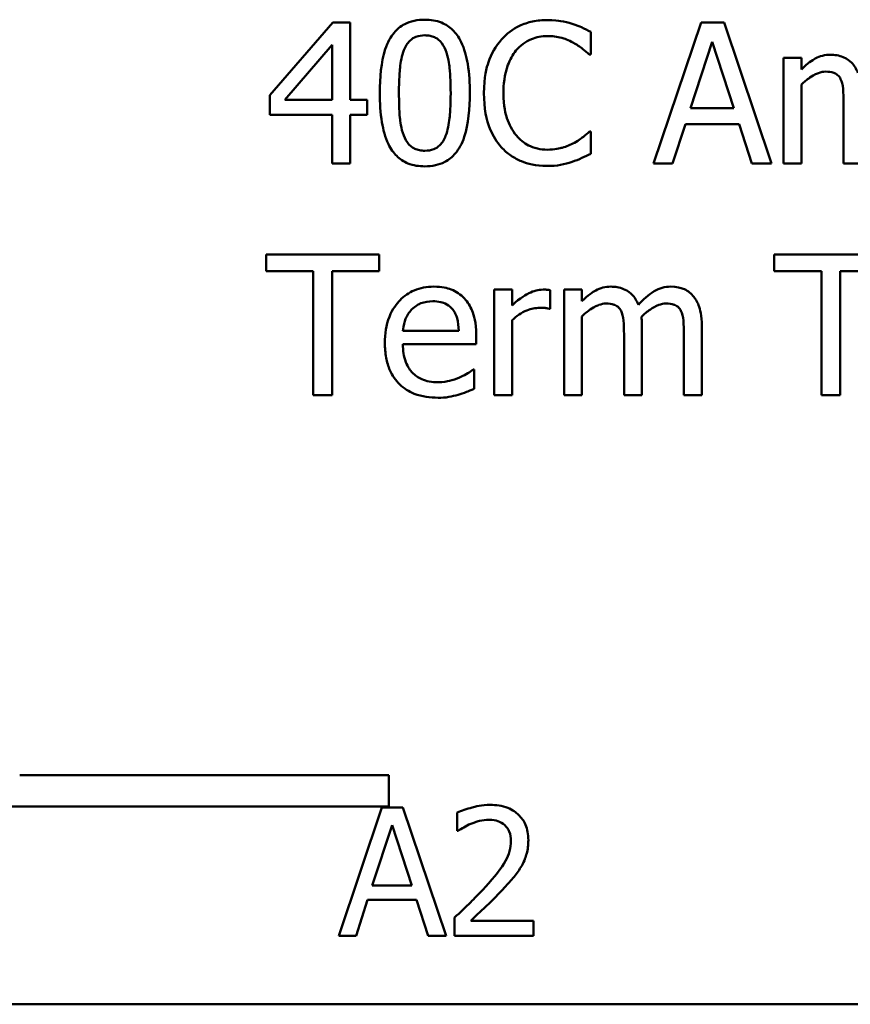
# Model space of a CAD drawing. Units: inches. Extents: x 0.05 to 2.15, y 0.02 to 1.67.
# Drawn here: x 1.64 to 1.68, y 0.43 to 0.47 of the extents above; entities that cross this region are included whole.
import ezdxf

# ---------------------------------------------------------------- set-up
doc = ezdxf.new("R2010")
doc.units = ezdxf.units.IN
doc.header["$LTSCALE"] = 0.1
doc.header["$MEASUREMENT"] = 0
doc.layers.add('Visible (ANSI)', color=7, linetype='Continuous', lineweight=50)

msp = doc.modelspace()

# ---------------------------------------------------------------- linework, layer by layer
at = {"layer": 'Visible (ANSI)'}
for p, q in [((1.651532, 0.474514), (1.64858, 0.471112)), ((1.652345, 0.474514), (1.651532, 0.474514)), ((1.652345, 0.470893), (1.652345, 0.474514)), ((1.668776, 0.474514), (1.666551, 0.467914)), ((1.669856, 0.474514), (1.668776, 0.474514)), ((1.672081, 0.467914), (1.669856, 0.474514)), ((1.663609, 0.473016), (1.663609, 0.474075)), ((1.649275, 0.470893), (1.651495, 0.473471)), ((1.651495, 0.473471), (1.651495, 0.470893)), ((1.668278, 0.470508), (1.669294, 0.473615)), ((1.669294, 0.473615), (1.670316, 0.470508)), ((1.663539, 0.473016), (1.663609, 0.473016)), ((1.673477, 0.472867), (1.672643, 0.472867)), ((1.672643, 0.472867), (1.672643, 0.467914)), ((1.673477, 0.472321), (1.673477, 0.472867)), ((1.673477, 0.467914), (1.673477, 0.471615)), ((1.64858, 0.471112), (1.64858, 0.470182)), ((1.651495, 0.470893), (1.649275, 0.470893)), ((1.653131, 0.470893), (1.652345, 0.470893)), ((1.653131, 0.470182), (1.653131, 0.470893)), ((1.67545, 0.470781), (1.67545, 0.467914)), ((1.64858, 0.470182), (1.651495, 0.470182)), ((1.651495, 0.470182), (1.651495, 0.467914)), ((1.652345, 0.467914), (1.652345, 0.470182)), ((1.652345, 0.470182), (1.653131, 0.470182)), ((1.670316, 0.470508), (1.668278, 0.470508)), ((1.667438, 0.467914), (1.668038, 0.469759)), ((1.668038, 0.469759), (1.670557, 0.469759)), ((1.670557, 0.469759), (1.671156, 0.467914)), ((1.663609, 0.469412), (1.663545, 0.469412)), ((1.663609, 0.468363), (1.663609, 0.469412)), ((1.651495, 0.467914), (1.652345, 0.467914)), ((1.666551, 0.467914), (1.667438, 0.467914)), ((1.671156, 0.467914), (1.672081, 0.467914)), ((1.672643, 0.467914), (1.673477, 0.467914)), ((1.67545, 0.467914), (1.676285, 0.467914)), ((1.653704, 0.463647), (1.648398, 0.463647)), ((1.648398, 0.463647), (1.648398, 0.462866)), ((1.653704, 0.462866), (1.653704, 0.463647)), ((1.67751, 0.463647), (1.672204, 0.463647)), ((1.672204, 0.463647), (1.672204, 0.462866)), ((1.648398, 0.462866), (1.650612, 0.462866)), ((1.650612, 0.462866), (1.650612, 0.457047)), ((1.651489, 0.457047), (1.651489, 0.462866)), ((1.651489, 0.462866), (1.653704, 0.462866)), ((1.672204, 0.462866), (1.674418, 0.462866)), ((1.674418, 0.462866), (1.674418, 0.457047)), ((1.675295, 0.462866), (1.67751, 0.462866)), ((1.675295, 0.457047), (1.675295, 0.462866)), ((1.659919, 0.462), (1.659084, 0.462)), ((1.659084, 0.462), (1.659084, 0.457047)), ((1.659919, 0.461262), (1.659919, 0.462)), ((1.66171, 0.461107), (1.66171, 0.461973)), ((1.663192, 0.462), (1.662357, 0.462)), ((1.662357, 0.462), (1.662357, 0.457047)), ((1.663192, 0.461454), (1.663192, 0.462)), ((1.661668, 0.461107), (1.66171, 0.461107)), ((1.659919, 0.457047), (1.659919, 0.460561)), ((1.663192, 0.457047), (1.663192, 0.460748)), ((1.657426, 0.460074), (1.654811, 0.460074)), ((1.666, 0.457047), (1.666, 0.46031)), ((1.668808, 0.457047), (1.668808, 0.46031)), ((1.658239, 0.459438), (1.658239, 0.459893)), ((1.665165, 0.459914), (1.665165, 0.457047)), ((1.667973, 0.459914), (1.667973, 0.457047)), ((1.654811, 0.459438), (1.658239, 0.459438)), ((1.658148, 0.458261), (1.6581, 0.458261)), ((1.658148, 0.457352), (1.658148, 0.458261)), ((1.650612, 0.457047), (1.651489, 0.457047)), ((1.659084, 0.457047), (1.659919, 0.457047)), ((1.662357, 0.457047), (1.663192, 0.457047)), ((1.665165, 0.457047), (1.666, 0.457047)), ((1.667973, 0.457047), (1.668808, 0.457047)), ((1.674418, 0.457047), (1.675295, 0.457047)), ((1.636859, 0.439253), (1.654157, 0.439253)), ((1.654157, 0.439253), (1.654157, 0.437783)), ((1.654157, 0.437783), (1.635335, 0.437783)), ((1.653828, 0.437728), (1.651805, 0.431728)), ((1.65481, 0.437728), (1.653828, 0.437728)), ((1.656833, 0.431728), (1.65481, 0.437728)), ((1.657358, 0.437495), (1.657358, 0.436639)), ((1.653376, 0.434086), (1.6543, 0.436911)), ((1.6543, 0.436911), (1.655228, 0.434086)), ((1.657358, 0.436639), (1.657402, 0.436639)), ((1.655228, 0.434086), (1.653376, 0.434086)), ((1.652613, 0.431728), (1.653157, 0.433406)), ((1.653157, 0.433406), (1.655447, 0.433406)), ((1.655447, 0.433406), (1.655992, 0.431728)), ((1.657232, 0.432579), (1.657232, 0.431728)), ((1.660932, 0.432423), (1.657985, 0.432423)), ((1.660932, 0.431728), (1.660932, 0.432423)), ((1.651805, 0.431728), (1.652613, 0.431728)), ((1.655992, 0.431728), (1.656833, 0.431728)), ((1.657232, 0.431728), (1.660932, 0.431728)), ((2.001262, 0.428512), (1.519262, 0.428512))]:
    msp.add_line(p, q, dxfattribs=at)
for points, knots in [([(1.655838, 0.474648), (1.655667, 0.474648), (1.655496, 0.474632), (1.655178, 0.474562), (1.655032, 0.474511), (1.6547, 0.474337), (1.654534, 0.474201), (1.654233, 0.473839), (1.654094, 0.473591), (1.653787, 0.472664), (1.653725, 0.471928), (1.653725, 0.471209)], [-0.1513951, -0.1513951, -0.1513951, -0.1513951, -0.130743, -0.130743, -0.1118783, -0.1118783, -0.0853141, -0.0853141, -0.0548475, -0.0548475, 0, 0, 0, 0]), ([(1.657945, 0.471214), (1.657945, 0.471663), (1.657919, 0.472136), (1.657784, 0.472925), (1.65769, 0.473283), (1.657416, 0.473852), (1.657281, 0.474029), (1.656995, 0.474312), (1.656819, 0.474428), (1.656372, 0.474609), (1.656105, 0.474648), (1.655838, 0.474648)], [-0.09187439, -0.09187439, -0.09187439, -0.09187439, -0.06892108, -0.06892108, -0.05102368, -0.05102368, -0.03674876, -0.03674876, -0.02036935, -0.02036935, 0, 0, 0, 0]), ([(1.661571, 0.474632), (1.661339, 0.474632), (1.661107, 0.474611), (1.660665, 0.474517), (1.660461, 0.474449), (1.659942, 0.4742), (1.659664, 0.473988), (1.659426, 0.473722)], [-0.06160175, -0.06160175, -0.06160175, -0.06160175, -0.04384066, -0.04384066, -0.02716361, -0.02716361, 0, 0, 0, 0]), ([(1.662732, 0.47446), (1.662557, 0.474514), (1.662375, 0.474554), (1.662102, 0.474599), (1.661888, 0.474632), (1.661571, 0.474632)], [-0.07137451, -0.07137451, -0.07137451, -0.07137451, -0.02412462, -0.02412462, 0, 0, 0, 0]), ([(1.663609, 0.474075), (1.663465, 0.474153), (1.663317, 0.474225), (1.663091, 0.474326), (1.662932, 0.474395), (1.662732, 0.47446)], [-0.04737973, -0.04737973, -0.04737973, -0.04737973, -0.01602711, -0.01602711, 0, 0, 0, 0]), ([(1.654854, 0.47322), (1.654888, 0.473305), (1.654928, 0.473388), (1.655022, 0.473535), (1.655073, 0.4736), (1.655232, 0.473756), (1.655332, 0.473809), (1.655548, 0.473895), (1.655693, 0.473915), (1.655838, 0.473915)], [-0.02605279, -0.02605279, -0.02605279, -0.02605279, -0.02166264, -0.02166264, -0.0177107, -0.0177107, -0.011007, -0.011007, 0, 0, 0, 0]), ([(1.655838, 0.473915), (1.655919, 0.473915), (1.656, 0.473909), (1.656151, 0.47388), (1.656221, 0.473859), (1.65635, 0.473802), (1.656452, 0.473747), (1.656668, 0.473519), (1.656747, 0.473378), (1.656806, 0.47323)], [-0.0505764, -0.0505764, -0.0505764, -0.0505764, -0.03654814, -0.03654814, -0.02389863, -0.02389863, -0.01211276, -0.01211276, 0, 0, 0, 0]), ([(1.660106, 0.473204), (1.660206, 0.47332), (1.660317, 0.473426), (1.660562, 0.473606), (1.660692, 0.473679), (1.661065, 0.473835), (1.661311, 0.473883), (1.661566, 0.473883)], [-0.04242512, -0.04242512, -0.04242512, -0.04242512, -0.03081258, -0.03081258, -0.01943776, -0.01943776, 0, 0, 0, 0]), ([(1.661566, 0.473883), (1.661794, 0.473883), (1.662029, 0.47386), (1.662354, 0.473763), (1.66256, 0.473698), (1.662796, 0.473567)], [-0.06293124, -0.06293124, -0.06293124, -0.06293124, -0.02051284, -0.02051284, 0, 0, 0, 0]), ([(1.659426, 0.473722), (1.65915, 0.473409), (1.65895, 0.473048), (1.658732, 0.472413), (1.658603, 0.471957), (1.658603, 0.471209)], [-0.1512021, -0.1512021, -0.1512021, -0.1512021, -0.0570085, -0.0570085, 0, 0, 0, 0]), ([(1.662796, 0.473567), (1.662949, 0.473483), (1.663105, 0.473384), (1.663341, 0.47319), (1.663442, 0.473105), (1.663539, 0.473016)], [-0.02336792, -0.02336792, -0.02336792, -0.02336792, -0.01001987, -0.01001987, 0, 0, 0, 0]), ([(1.654624, 0.471209), (1.654624, 0.471862), (1.65466, 0.472249), (1.654701, 0.472666), (1.654752, 0.472965), (1.654854, 0.47322)], [-0.03203343, -0.03203343, -0.03203343, -0.03203343, -0.02090362, -0.02090362, 0, 0, 0, 0]), ([(1.656806, 0.47323), (1.656932, 0.472912), (1.656975, 0.472559), (1.657034, 0.472012), (1.657046, 0.471596), (1.657046, 0.471214)], [-0.0417745, -0.0417745, -0.0417745, -0.0417745, -0.02914173, -0.02914173, 0, 0, 0, 0]), ([(1.659517, 0.471209), (1.659517, 0.471602), (1.659562, 0.472069), (1.659819, 0.47277), (1.65994, 0.473003), (1.660106, 0.473204)], [-0.05696657, -0.05696657, -0.05696657, -0.05696657, -0.01980121, -0.01980121, 0, 0, 0, 0]), ([(1.67483, 0.473006), (1.674705, 0.473006), (1.674582, 0.472992), (1.674343, 0.472931), (1.674231, 0.472886), (1.673989, 0.472751), (1.673768, 0.472612), (1.673477, 0.472321)], [-0.08150382, -0.08150382, -0.08150382, -0.08150382, -0.05614858, -0.05614858, -0.03136391, -0.03136391, 0, 0, 0, 0]), ([(1.676124, 0.47215), (1.676087, 0.472245), (1.676043, 0.472338), (1.67594, 0.472503), (1.675883, 0.472577), (1.675768, 0.472692), (1.675646, 0.472805), (1.675241, 0.472972), (1.675038, 0.473006), (1.67483, 0.473006)], [-0.08242253, -0.08242253, -0.08242253, -0.08242253, -0.05676563, -0.05676563, -0.0334025, -0.0334025, -0.01582216, -0.01582216, 0, 0, 0, 0]), ([(1.673477, 0.471615), (1.6736, 0.471731), (1.673731, 0.471838), (1.674085, 0.472078), (1.674231, 0.472134), (1.674384, 0.47219), (1.674499, 0.472214), (1.674616, 0.472214)], [-0.01474142, -0.01474142, -0.01474142, -0.01474142, -0.01244943, -0.01244943, -0.0089261, -0.0089261, 0, 0, 0, 0]), ([(1.674616, 0.472214), (1.674747, 0.472214), (1.674877, 0.472201), (1.675031, 0.472146), (1.675102, 0.472115), (1.675232, 0.472), (1.675277, 0.471937), (1.675311, 0.471866)], [-0.03126628, -0.03126628, -0.03126628, -0.03126628, -0.01318147, -0.01318147, -0.0059947, -0.0059947, 0, 0, 0, 0]), ([(1.675311, 0.471866), (1.675372, 0.471753), (1.675407, 0.471596), (1.675443, 0.471204), (1.67545, 0.470992), (1.67545, 0.470781)], [-0.0300167, -0.0300167, -0.0300167, -0.0300167, -0.01611265, -0.01611265, 0, 0, 0, 0]), ([(1.653725, 0.471209), (1.653725, 0.470758), (1.653751, 0.470284), (1.653884, 0.469495), (1.653977, 0.469137), (1.654244, 0.468582), (1.654375, 0.468403), (1.65467, 0.468111), (1.654846, 0.467996), (1.655297, 0.467814), (1.655567, 0.467775), (1.655838, 0.467775)], [-0.09799183, -0.09799183, -0.09799183, -0.09799183, -0.07218445, -0.07218445, -0.05218729, -0.05218729, -0.03701451, -0.03701451, -0.02060219, -0.02060219, 0, 0, 0, 0]), ([(1.654848, 0.469219), (1.654715, 0.469566), (1.65468, 0.469901), (1.654633, 0.470416), (1.654624, 0.470841), (1.654624, 0.471209)], [-0.0391533, -0.0391533, -0.0391533, -0.0391533, -0.02799135, -0.02799135, 0, 0, 0, 0]), ([(1.655838, 0.467775), (1.656006, 0.467775), (1.656174, 0.46779), (1.656488, 0.46786), (1.656632, 0.46791), (1.656963, 0.468082), (1.65713, 0.468218), (1.657433, 0.468581), (1.657572, 0.468831), (1.657882, 0.469758), (1.657945, 0.470493), (1.657945, 0.471214)], [-0.150403, -0.150403, -0.150403, -0.150403, -0.130206, -0.130206, -0.1117173, -0.1117173, -0.0853602, -0.0853602, -0.0549, -0.0549, 0, 0, 0, 0]), ([(1.657046, 0.471214), (1.657046, 0.470585), (1.657013, 0.470218), (1.656964, 0.469761), (1.656911, 0.469458), (1.656811, 0.469203)], [-0.03522271, -0.03522271, -0.03522271, -0.03522271, -0.02088148, -0.02088148, 0, 0, 0, 0]), ([(1.658603, 0.471209), (1.658603, 0.470498), (1.65872, 0.469952), (1.659031, 0.469197), (1.659203, 0.46891), (1.659432, 0.468663)], [-0.06219323, -0.06219323, -0.06219323, -0.06219323, -0.02563062, -0.02563062, 0, 0, 0, 0]), ([(1.660127, 0.469214), (1.659924, 0.469456), (1.659781, 0.46974), (1.659623, 0.470212), (1.659517, 0.470577), (1.659517, 0.471209)], [-0.1321895, -0.1321895, -0.1321895, -0.1321895, -0.0481526, -0.0481526, 0, 0, 0, 0]), ([(1.655838, 0.468508), (1.655753, 0.468508), (1.655667, 0.468514), (1.655508, 0.468545), (1.655435, 0.468568), (1.655312, 0.468625), (1.655205, 0.468682), (1.654984, 0.468924), (1.654905, 0.469067), (1.654848, 0.469219)], [-0.05874874, -0.05874874, -0.05874874, -0.05874874, -0.04093431, -0.04093431, -0.02493344, -0.02493344, -0.01235418, -0.01235418, 0, 0, 0, 0]), ([(1.656811, 0.469203), (1.656778, 0.469118), (1.656739, 0.469035), (1.656647, 0.468888), (1.656597, 0.468823), (1.65644, 0.468669), (1.656341, 0.468614), (1.656124, 0.468528), (1.655981, 0.468508), (1.655838, 0.468508)], [-0.02640177, -0.02640177, -0.02640177, -0.02640177, -0.02186049, -0.02186049, -0.01776658, -0.01776658, -0.01089855, -0.01089855, 0, 0, 0, 0]), ([(1.661566, 0.468556), (1.661414, 0.468556), (1.661264, 0.468572), (1.660944, 0.468647), (1.660802, 0.468706), (1.660476, 0.468872), (1.660288, 0.469025), (1.660127, 0.469214)], [-0.03562894, -0.03562894, -0.03562894, -0.03562894, -0.02789182, -0.02789182, -0.01883941, -0.01883941, 0, 0, 0, 0]), ([(1.663545, 0.469412), (1.663462, 0.469329), (1.663354, 0.469238), (1.663214, 0.469125), (1.66308, 0.469018), (1.662844, 0.468882)], [-0.05780919, -0.05780919, -0.05780919, -0.05780919, -0.02074267, -0.02074267, 0, 0, 0, 0]), ([(1.662844, 0.468882), (1.662664, 0.468782), (1.662467, 0.468707), (1.66217, 0.468621), (1.661931, 0.468556), (1.661566, 0.468556)], [-0.08326917, -0.08326917, -0.08326917, -0.08326917, -0.02781454, -0.02781454, 0, 0, 0, 0]), ([(1.659432, 0.468663), (1.659562, 0.46852), (1.659706, 0.468393), (1.660023, 0.468174), (1.660192, 0.468084), (1.660647, 0.467903), (1.661034, 0.467796), (1.661555, 0.467796)], [-0.09118378, -0.09118378, -0.09118378, -0.09118378, -0.06542866, -0.06542866, -0.03972328, -0.03972328, 0, 0, 0, 0]), ([(1.662732, 0.467989), (1.662887, 0.468037), (1.663051, 0.468097), (1.663334, 0.468234), (1.663471, 0.468299), (1.663609, 0.468363)], [-0.02395557, -0.02395557, -0.02395557, -0.02395557, -0.01157626, -0.01157626, 0, 0, 0, 0]), ([(1.661555, 0.467796), (1.661777, 0.467796), (1.662009, 0.467808), (1.662378, 0.46788), (1.662557, 0.46793), (1.662732, 0.467989)], [-0.02870369, -0.02870369, -0.02870369, -0.02870369, -0.01407156, -0.01407156, 0, 0, 0, 0]), ([(1.656255, 0.462139), (1.656094, 0.462139), (1.655933, 0.462126), (1.655626, 0.462067), (1.655481, 0.462024), (1.655089, 0.461857), (1.654869, 0.461702), (1.65452, 0.461345), (1.654324, 0.461101), (1.654023, 0.460339), (1.653966, 0.459916), (1.653966, 0.459497)], [-0.1420873, -0.1420873, -0.1420873, -0.1420873, -0.1202251, -0.1202251, -0.0996598, -0.0996598, -0.0623768, -0.0623768, -0.0319299, -0.0319299, 0, 0, 0, 0]), ([(1.657688, 0.461588), (1.657602, 0.461681), (1.657508, 0.461763), (1.657299, 0.461904), (1.657188, 0.461961), (1.656889, 0.462073), (1.65663, 0.462139), (1.656255, 0.462139)], [-0.06566561, -0.06566561, -0.06566561, -0.06566561, -0.047039, -0.047039, -0.02855661, -0.02855661, 0, 0, 0, 0]), ([(1.661373, 0.462), (1.661263, 0.462), (1.661155, 0.461985), (1.660932, 0.461929), (1.66082, 0.461886), (1.660583, 0.461771), (1.660332, 0.461631), (1.659919, 0.461262)], [-0.1094207, -0.1094207, -0.1094207, -0.1094207, -0.0771696, -0.0771696, -0.0422166, -0.0422166, 0, 0, 0, 0]), ([(1.66171, 0.461973), (1.661663, 0.461983), (1.661614, 0.461991), (1.661532, 0.461997), (1.661477, 0.462), (1.661373, 0.462)], [-0.01885207, -0.01885207, -0.01885207, -0.01885207, -0.00787203, -0.00787203, 0, 0, 0, 0]), ([(1.664545, 0.462139), (1.66442, 0.462139), (1.664297, 0.462125), (1.664058, 0.462064), (1.663945, 0.462019), (1.663704, 0.461885), (1.663483, 0.461745), (1.663192, 0.461454)], [-0.08150382, -0.08150382, -0.08150382, -0.08150382, -0.05614858, -0.05614858, -0.03136391, -0.03136391, 0, 0, 0, 0]), ([(1.665839, 0.461283), (1.665802, 0.461378), (1.665758, 0.461471), (1.665654, 0.461637), (1.665598, 0.46171), (1.665482, 0.461826), (1.665361, 0.461938), (1.664956, 0.462105), (1.664753, 0.462139), (1.664545, 0.462139)], [-0.08242253, -0.08242253, -0.08242253, -0.08242253, -0.05676563, -0.05676563, -0.0334025, -0.0334025, -0.01582216, -0.01582216, 0, 0, 0, 0]), ([(1.667353, 0.462139), (1.667216, 0.462139), (1.667082, 0.462122), (1.666819, 0.462048), (1.666694, 0.461993), (1.666299, 0.461754), (1.666057, 0.461525), (1.665839, 0.461283)], [-0.04563246, -0.04563246, -0.04563246, -0.04563246, -0.03522536, -0.03522536, -0.02479949, -0.02479949, 0, 0, 0, 0]), ([(1.668391, 0.461716), (1.668328, 0.461789), (1.668259, 0.461854), (1.668105, 0.461964), (1.668023, 0.462007), (1.667834, 0.462078), (1.667646, 0.462139), (1.667353, 0.462139)], [-0.06109662, -0.06109662, -0.06109662, -0.06109662, -0.04145116, -0.04145116, -0.02232295, -0.02232295, 0, 0, 0, 0]), ([(1.655217, 0.461064), (1.655395, 0.461241), (1.655557, 0.46132), (1.655823, 0.461431), (1.656019, 0.461454), (1.656207, 0.461454)], [-0.02193487, -0.02193487, -0.02193487, -0.02193487, -0.01429651, -0.01429651, 0, 0, 0, 0]), ([(1.656207, 0.461454), (1.656331, 0.461454), (1.656459, 0.461444), (1.656653, 0.4614), (1.656759, 0.46137), (1.656977, 0.461245), (1.657068, 0.461166), (1.657143, 0.461069)], [-0.03544814, -0.03544814, -0.03544814, -0.03544814, -0.01919041, -0.01919041, -0.00931869, -0.00931869, 0, 0, 0, 0]), ([(1.658239, 0.459893), (1.658239, 0.460456), (1.658143, 0.460792), (1.657966, 0.461226), (1.657847, 0.46142), (1.657688, 0.461588)], [-0.03569173, -0.03569173, -0.03569173, -0.03569173, -0.01758176, -0.01758176, 0, 0, 0, 0]), ([(1.668808, 0.46031), (1.668808, 0.460794), (1.668733, 0.461075), (1.668594, 0.46143), (1.668507, 0.461584), (1.668391, 0.461716)], [-0.02907999, -0.02907999, -0.02907999, -0.02907999, -0.01343672, -0.01343672, 0, 0, 0, 0]), ([(1.654811, 0.460074), (1.654832, 0.460328), (1.654884, 0.460504), (1.655, 0.460791), (1.655096, 0.460936), (1.655217, 0.461064)], [-0.02362656, -0.02362656, -0.02362656, -0.02362656, -0.01342537, -0.01342537, 0, 0, 0, 0]), ([(1.657143, 0.461069), (1.657189, 0.461012), (1.657228, 0.460949), (1.657303, 0.460798), (1.657329, 0.460717), (1.657398, 0.460472), (1.65742, 0.460267), (1.657426, 0.460074)], [-0.02299672, -0.02299672, -0.02299672, -0.02299672, -0.01937435, -0.01937435, -0.01468162, -0.01468162, 0, 0, 0, 0]), ([(1.659919, 0.460561), (1.660123, 0.460759), (1.660356, 0.460922), (1.660813, 0.461103), (1.661012, 0.461144), (1.661218, 0.461144)], [-0.03746019, -0.03746019, -0.03746019, -0.03746019, -0.01571192, -0.01571192, 0, 0, 0, 0]), ([(1.661218, 0.461144), (1.661298, 0.461144), (1.661387, 0.461143), (1.661496, 0.461137), (1.661573, 0.461133), (1.661668, 0.461107)], [-0.02805032, -0.02805032, -0.02805032, -0.02805032, -0.00746518, -0.00746518, 0, 0, 0, 0]), ([(1.663192, 0.460748), (1.663315, 0.460864), (1.663446, 0.460971), (1.6638, 0.461211), (1.663946, 0.461267), (1.664099, 0.461323), (1.664214, 0.461347), (1.664331, 0.461347)], [-0.01474142, -0.01474142, -0.01474142, -0.01474142, -0.01244943, -0.01244943, -0.0089261, -0.0089261, 0, 0, 0, 0]), ([(1.664331, 0.461347), (1.664462, 0.461347), (1.664592, 0.461334), (1.664746, 0.461279), (1.664817, 0.461249), (1.664947, 0.461134), (1.664992, 0.461071), (1.665026, 0.461)], [-0.03126628, -0.03126628, -0.03126628, -0.03126628, -0.01318147, -0.01318147, -0.0059947, -0.0059947, 0, 0, 0, 0]), ([(1.665026, 0.461), (1.665087, 0.460886), (1.665122, 0.46073), (1.665158, 0.460337), (1.665165, 0.460125), (1.665165, 0.459914)], [-0.0300167, -0.0300167, -0.0300167, -0.0300167, -0.01611265, -0.01611265, 0, 0, 0, 0]), ([(1.665984, 0.460732), (1.666112, 0.460856), (1.666252, 0.460975), (1.666502, 0.461144), (1.666642, 0.461228), (1.666908, 0.461323), (1.667023, 0.461347), (1.667139, 0.461347)], [-0.04001243, -0.04001243, -0.04001243, -0.04001243, -0.02156292, -0.02156292, -0.00886336, -0.00886336, 0, 0, 0, 0]), ([(1.667139, 0.461347), (1.66727, 0.461347), (1.6674, 0.461334), (1.667554, 0.461279), (1.667625, 0.461249), (1.667755, 0.461134), (1.6678, 0.461071), (1.667834, 0.461)], [-0.03126628, -0.03126628, -0.03126628, -0.03126628, -0.01318147, -0.01318147, -0.0059947, -0.0059947, 0, 0, 0, 0]), ([(1.667834, 0.461), (1.667895, 0.460886), (1.66793, 0.46073), (1.667966, 0.460337), (1.667973, 0.460125), (1.667973, 0.459914)], [-0.0300167, -0.0300167, -0.0300167, -0.0300167, -0.01611265, -0.01611265, 0, 0, 0, 0]), ([(1.666, 0.46031), (1.666, 0.460389), (1.665998, 0.460474), (1.665993, 0.460578), (1.665989, 0.460657), (1.665984, 0.460732)], [-0.02438297, -0.02438297, -0.02438297, -0.02438297, -0.00578842, -0.00578842, 0, 0, 0, 0]), ([(1.653966, 0.459497), (1.653966, 0.459267), (1.653983, 0.459034), (1.654062, 0.458607), (1.654119, 0.458409), (1.654311, 0.457974), (1.65446, 0.457754), (1.654854, 0.457371), (1.655085, 0.457226), (1.655696, 0.456986), (1.65608, 0.456935), (1.656458, 0.456935)], [-0.1037061, -0.1037061, -0.1037061, -0.1037061, -0.0861984, -0.0861984, -0.0706064, -0.0706064, -0.0500083, -0.0500083, -0.0288323, -0.0288323, 0, 0, 0, 0]), ([(1.656447, 0.457662), (1.656312, 0.457662), (1.656176, 0.457673), (1.655922, 0.457721), (1.655803, 0.457756), (1.655521, 0.45788), (1.655373, 0.457984), (1.655159, 0.458209), (1.655038, 0.458361), (1.654846, 0.458866), (1.654811, 0.459156), (1.654811, 0.459438)], [-0.1104387, -0.1104387, -0.1104387, -0.1104387, -0.0892633, -0.0892633, -0.0700078, -0.0700078, -0.0411115, -0.0411115, -0.0214725, -0.0214725, 0, 0, 0, 0]), ([(1.6581, 0.458261), (1.658022, 0.458196), (1.65793, 0.458135), (1.657758, 0.458031), (1.65764, 0.457966), (1.657464, 0.457882)], [-0.03008048, -0.03008048, -0.03008048, -0.03008048, -0.01492095, -0.01492095, 0, 0, 0, 0]), ([(1.657464, 0.457882), (1.657311, 0.457813), (1.657148, 0.457762), (1.656894, 0.457703), (1.656702, 0.457662), (1.656447, 0.457662)], [-0.05419048, -0.05419048, -0.05419048, -0.05419048, -0.01942887, -0.01942887, 0, 0, 0, 0]), ([(1.657394, 0.457074), (1.657524, 0.45711), (1.65766, 0.457159), (1.657847, 0.457232), (1.658007, 0.457295), (1.658148, 0.457352)], [-0.03496862, -0.03496862, -0.03496862, -0.03496862, -0.01161381, -0.01161381, 0, 0, 0, 0]), ([(1.656458, 0.456935), (1.656616, 0.456935), (1.656799, 0.456942), (1.657104, 0.456996), (1.65725, 0.457032), (1.657394, 0.457074)], [-0.02356368, -0.02356368, -0.02356368, -0.02356368, -0.01145043, -0.01145043, 0, 0, 0, 0]), ([(1.658895, 0.437855), (1.65851, 0.437855), (1.658185, 0.437771), (1.657807, 0.43767), (1.657551, 0.437589), (1.657358, 0.437495)], [-0.02537479, -0.02537479, -0.02537479, -0.02537479, -0.01636059, -0.01636059, 0, 0, 0, 0]), ([(1.660684, 0.436206), (1.660684, 0.436335), (1.660674, 0.436463), (1.660628, 0.436706), (1.660595, 0.436819), (1.660473, 0.437104), (1.660365, 0.437259), (1.660117, 0.437499), (1.659957, 0.437623), (1.65946, 0.437818), (1.659175, 0.437855), (1.658895, 0.437855)], [-0.0959954, -0.0959954, -0.0959954, -0.0959954, -0.07980065, -0.07980065, -0.06487587, -0.06487587, -0.04062092, -0.04062092, -0.02135969, -0.02135969, 0, 0, 0, 0]), ([(1.657402, 0.436639), (1.657485, 0.436697), (1.657571, 0.436751), (1.657762, 0.436869), (1.657871, 0.436924), (1.657985, 0.43697)], [-0.01709269, -0.01709269, -0.01709269, -0.01709269, -0.00936796, -0.00936796, 0, 0, 0, 0]), ([(1.657985, 0.43697), (1.65818, 0.43705), (1.658339, 0.43709), (1.658546, 0.437141), (1.65869, 0.437159), (1.658836, 0.437159)], [-0.01621929, -0.01621929, -0.01621929, -0.01621929, -0.01114601, -0.01114601, 0, 0, 0, 0]), ([(1.658836, 0.437159), (1.659029, 0.437159), (1.659164, 0.437126), (1.659372, 0.437055), (1.659477, 0.436996), (1.65957, 0.436916)], [-0.0167019, -0.0167019, -0.0167019, -0.0167019, -0.00937535, -0.00937535, 0, 0, 0, 0]), ([(1.65957, 0.436916), (1.659618, 0.436875), (1.65966, 0.436829), (1.659741, 0.436713), (1.659771, 0.436649), (1.659846, 0.436466), (1.659867, 0.436313), (1.659867, 0.436163)], [-0.01799053, -0.01799053, -0.01799053, -0.01799053, -0.01511041, -0.01511041, -0.01146257, -0.01146257, 0, 0, 0, 0]), ([(1.659867, 0.436163), (1.659867, 0.436002), (1.659846, 0.435844), (1.659761, 0.435528), (1.659697, 0.435374), (1.659435, 0.4349), (1.659095, 0.434479), (1.658681, 0.434023)], [-0.08762492, -0.08762492, -0.08762492, -0.08762492, -0.06763594, -0.06763594, -0.04692782, -0.04692782, 0, 0, 0, 0]), ([(1.660373, 0.435005), (1.660508, 0.43524), (1.660571, 0.435446), (1.66066, 0.435766), (1.660684, 0.435987), (1.660684, 0.436206)], [-0.02530612, -0.02530612, -0.02530612, -0.02530612, -0.01672719, -0.01672719, 0, 0, 0, 0]), ([(1.65957, 0.433979), (1.659724, 0.434143), (1.659873, 0.434311), (1.660149, 0.434648), (1.66027, 0.434821), (1.660373, 0.435005)], [-0.03315218, -0.03315218, -0.03315218, -0.03315218, -0.0160429, -0.0160429, 0, 0, 0, 0]), ([(1.658681, 0.434023), (1.658352, 0.433662), (1.658129, 0.433441), (1.657737, 0.433058), (1.657485, 0.432816), (1.657232, 0.432579)], [-0.04170724, -0.04170724, -0.04170724, -0.04170724, -0.02643388, -0.02643388, 0, 0, 0, 0]), ([(1.657985, 0.432423), (1.658262, 0.43268), (1.658608, 0.433011), (1.659015, 0.433398), (1.659301, 0.433686), (1.65957, 0.433979)], [-0.04283915, -0.04283915, -0.04283915, -0.04283915, -0.03037008, -0.03037008, 0, 0, 0, 0])]:
    msp.add_open_spline(points, degree=3, knots=knots, dxfattribs=at)

doc.saveas('drawing.dxf')
